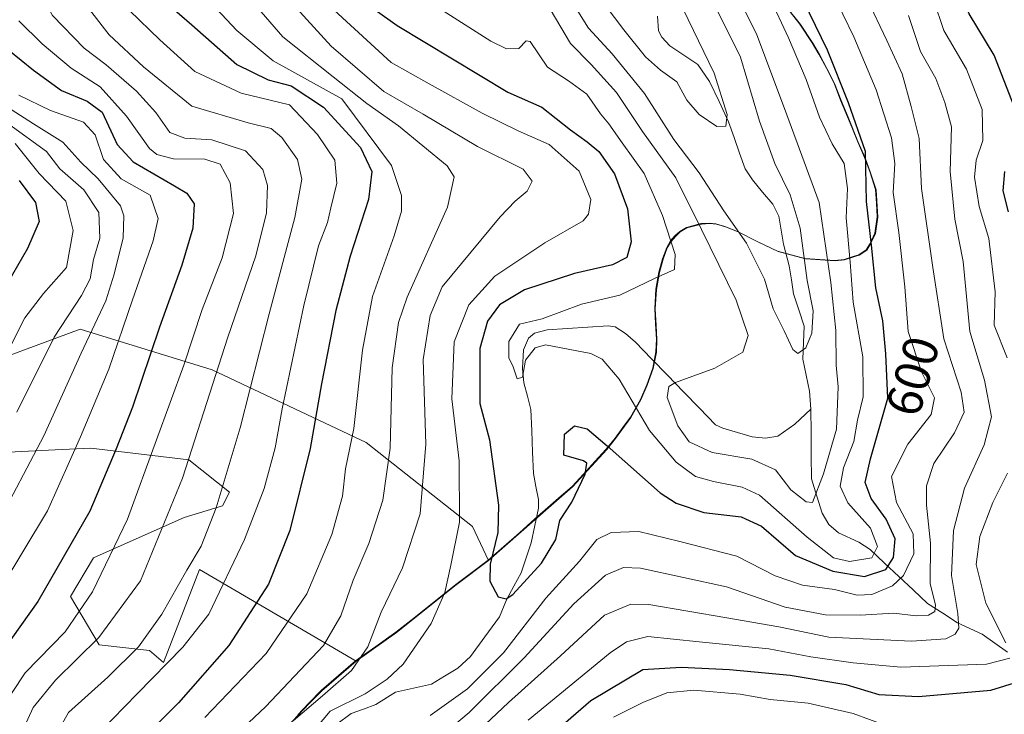
# Model space of a CAD drawing. Units: metres. Extents: x 593198 to 596627, y 4773024 to 4775384.
# Drawn here: x 595476 to 595674, y 4773274 to 4773413 of the extents above; entities that cross this region are included whole.
import ezdxf
from ezdxf.enums import TextEntityAlignment as Align

# ---------------------------------------------------------------- set-up
doc = ezdxf.new("R2010")
doc.units = ezdxf.units.M
doc.header["$MEASUREMENT"] = 0
for name, color, linetype, lineweight in [('Arbolado forestal CxS', 92, 'Continuous', 0), ('Corriente natural lineal', 142, 'Continuous', 13), ('Curva de nivel maestra', 36, 'Continuous', 30), ('Curva de nivel normal', 36, 'Continuous', 0), ('Municipio', 9, 'Continuous', 13), ('Municipio CxS', 142, 'Continuous', 0), ('Rótulo de curva de nivel directora', 19, 'Continuous', 0)]:
    doc.layers.add(name, color=color, linetype=linetype, lineweight=lineweight)
doc.styles.add('Arial', font='txt', dxfattribs={"height": 0.2})

# ---------------------------------------------------------------- blocks, each defined once
blk = doc.blocks.new('*U150')
at = {"layer": 'Arbolado forestal CxS', "color": 92, "linetype": 'Continuous', "lineweight": 0}
blk.add_polyline3d([(595529.6685, 4773271.1691, 606.1926), (595534.0987, 4773275.8391, 605.5913), (595536.6687, 4773278.4191, 605.1286), (595543.5201, 4773284.3699, 606.8364), (595551.6389, 4773290.0993, 605.4514), (595563.6795, 4773299.6691, 602.0957), (595570.1755, 4773304.5765, 599.7435), (595570.1789, 4773304.5797, 599.7424), (595582.7295, 4773315.6195, 600.6677), (595587.0395, 4773319.3795, 601.1438), (595593.9399, 4773326.9195, 600.7894), (595595.6997, 4773329.0997, 599.2122), (595598.7797, 4773333.3493, 595.8562), (595600.8001, 4773336.8795, 593.1106), (595602.0701, 4773339.8297, 591.2335), (595603.2803, 4773343.1497, 590.087), (595603.9101, 4773346.4595, 590.4985), (595604.0101, 4773348.9993, 590.8112), (595603.8601, 4773351.7895, 591.0791), (595603.6703, 4773355.1897, 591.8184), (595603.9101, 4773359.0295, 592.8334), (595604.5101, 4773362.4595, 593.8027), (595605.2501, 4773365.1395, 594.3949), (595606.1101, 4773367.4295, 594.6733), (595606.8703, 4773368.7291, 594.1523), (595607.7405, 4773369.7395, 593.4291), (595608.7005, 4773370.6297, 592.551), (595610.0403, 4773371.4197, 591.4852), (595612.9601, 4773372.2095, 589.4539), (595614.6003, 4773372.2997, 588.3326), (595616.0005, 4773372.1595, 587.4432), (595617.7807, 4773371.6197, 586.4392), (595620.3305, 4773370.6393, 585.1546), (595624.3005, 4773368.6497, 583.7551), (595628.3905, 4773366.6599, 583.1342), (595633.8805, 4773365.1999, 587.2179), (595639.8807, 4773364.7999, 594.2091), (595641.7705, 4773365.0301, 596.4291), (595643.8007, 4773365.6801, 598.4877), (595644.6907, 4773365.9497, 599.3542), (595646.2209, 4773366.9401, 600.9425), (595647.0007, 4773368.2199, 601.8791), (595647.9505, 4773370.3399, 602.9294), (595648.4111, 4773373.5701, 603.5356), (595648.0809, 4773379.0701, 603.7791), (595646.9209, 4773382.6899, 603.4383), (595645.8807, 4773385.5199, 602.0379), (595644.4507, 4773388.7999, 600.3087), (595642.4509, 4773393.6801, 599.3076), (595641.0509, 4773397.0197, 599.5569), (595639.7511, 4773400.4397, 599.7333), (595638.1907, 4773403.4697, 599.4633), (595636.6809, 4773406.2797, 599.0929), (595635.3609, 4773408.5699, 598.7793), (595632.8809, 4773412.2997, 598.074), (595630.1709, 4773415.6995, 597.339)], dxfattribs=at)
blk = doc.blocks.new('*U175')
at = {"layer": 'Curva de nivel normal', "color": 36, "linetype": 'Continuous', "lineweight": 0}
blk.add_polyline3d([(595613.05, 4773432.4, 590), (595624.05, 4773410.42, 590), (595630.16, 4773394.19, 590), (595636.66, 4773376.55, 590), (595639.02, 4773360.44, 590), (595639.98, 4773350.82, 590), (595640.06, 4773343.82, 590), (595640.45, 4773339.49, 590), (595640.14, 4773330.98, 590), (595637.54, 4773322.03, 590), (595635.33, 4773316.27, 590), (595634, 4773316.38, 590), (595630.98, 4773318.79, 590), (595627.84, 4773322.8, 590), (595623.12, 4773324.95, 590), (595615.12, 4773326.31, 590), (595610.51, 4773328.47, 590), (595608.26, 4773331.66, 590), (595606.11, 4773337.32, 590), (595606.42, 4773339.58, 590), (595607.75, 4773340.39, 590), (595615.7, 4773343.26, 590), (595621.28, 4773346.46, 590), (595622.36, 4773349.82, 590), (595619.96, 4773356.89, 590), (595612.97, 4773371.14, 590), (595607.81, 4773381.51, 590), (595601.13, 4773390.83, 590), (595595.92, 4773398.62, 590), (595590.77, 4773404.3, 590), (595586.65, 4773408.52, 590), (595581.66, 4773416.86, 590)], dxfattribs=at)
blk = doc.blocks.new('*U186')
at = {"layer": 'Curva de nivel normal', "color": 36, "linetype": 'Continuous', "lineweight": 0}
blk.add_polyline3d([(595608.26, 4773417.7, 580), (595615.52, 4773402.52, 580), (595618.12, 4773394.21, 580), (595617.91, 4773391.89, 580), (595616.04, 4773391.82, 580), (595612.49, 4773394.26, 580), (595610.06, 4773397.14, 580), (595608.04, 4773400.77, 580), (595604.71, 4773403.15, 580), (595601.71, 4773405.83, 580), (595597.35, 4773411.23, 580), (595591.57, 4773419, 580)], dxfattribs=at)
blk = doc.blocks.new('*U192')
at = {"layer": 'Curva de nivel normal', "color": 36, "linetype": 'Continuous', "lineweight": 0}
blk.add_polyline3d([(595616.01, 4773415.48, 585), (595620.8, 4773405.76, 585), (595624.68, 4773392.9, 585), (595627.7, 4773384.4, 585), (595630.84, 4773378.07, 585), (595632.81, 4773371.41, 585), (595634.2, 4773360.85, 585), (595635.44, 4773354.76, 585), (595635.15, 4773350.27, 585), (595633.97, 4773347.34, 585), (595632.36, 4773346.2, 585), (595631.36, 4773346.99, 585), (595629.58, 4773350.73, 585), (595627.42, 4773355.16, 585), (595625.63, 4773361.16, 585), (595622.02, 4773368.4, 585), (595617.5, 4773374.87, 585), (595612.5, 4773382.53, 585), (595607.44, 4773389.21, 585), (595601.52, 4773398.47, 585), (595595.01, 4773406.42, 585), (595590.26, 4773411.56, 585), (595586.42, 4773417.77, 585)], dxfattribs=at)
blk = doc.blocks.new('*U196')
at = {"layer": 'Curva de nivel normal', "color": 36, "linetype": 'Continuous', "lineweight": 0}
for points in [[(595512.37, 4773418.83, 620), (595519.54, 4773411.11, 620), (595526.86, 4773405.01, 620), (595540.67, 4773397.37, 620), (595550.63, 4773383.98, 620), (595552.66, 4773377.93, 620), (595552.69, 4773374.79, 620), (595551.19, 4773369.86, 620), (595546.83, 4773357.67, 620), (595544.85, 4773346.86, 620), (595543.05, 4773331.15, 620), (595541.38, 4773322.99, 620), (595540.78, 4773317.49, 620), (595538.64, 4773309.79, 620), (595533.62, 4773297.87, 620), (595525.45, 4773285.89, 620), (595513.12, 4773273.04, 620)], [(595578.1, 4773272.53, 620), (595594.6, 4773286.06, 620), (595597.89, 4773288.27, 620), (595602.17, 4773289.29, 620), (595612.53, 4773288.23, 620), (595626.5, 4773286.86, 620), (595634.97, 4773285.22, 620), (595643.48, 4773284.04, 620), (595653.09, 4773283.16, 620), (595670.29, 4773283.76, 620), (595675, 4773284.98, 620)], [(595674.2, 4773288.04, 620), (595670.13, 4773296, 620), (595668.19, 4773303.81, 620), (595668.94, 4773309.43, 620), (595671.57, 4773316.23, 620), (595674.54, 4773322.12, 620)], [(595674.46, 4773345.29, 620), (595671.84, 4773351.88, 620), (595672.02, 4773358.6, 620), (595670.75, 4773369.32, 620), (595668.85, 4773375.77, 620), (595667.87, 4773381.6, 620), (595668.2, 4773385.03, 620), (595669.56, 4773388.97, 620), (595669.44, 4773395.2, 620), (595666.28, 4773403.33, 620), (595661.74, 4773411.11, 620), (595659.64, 4773417.34, 620)]]:
    blk.add_polyline3d(points, dxfattribs=at)
blk = doc.blocks.new('*U199')
at = {"layer": 'Curva de nivel normal', "color": 36, "linetype": 'Continuous', "lineweight": 0}
for points in [[(595646.32, 4773417.48, 610), (595650.24, 4773409.13, 610), (595653.34, 4773402.38, 610), (595655.15, 4773395.85, 610), (595656.76, 4773389.38, 610), (595657.23, 4773379.34, 610), (595659.51, 4773363.49, 610), (595661.68, 4773349.14, 610), (595665.21, 4773338.42, 610), (595665.79, 4773334.42, 610), (595663.84, 4773330.28, 610), (595659.73, 4773324.11, 610), (595658.23, 4773319.58, 610), (595658.24, 4773315.68, 610), (595659.04, 4773308.08, 610), (595658.96, 4773300, 610), (595660.01, 4773295.63, 610), (595659.93, 4773294.33, 610), (595658.62, 4773293.58, 610), (595656.17, 4773293.45, 610), (595651.63, 4773293.98, 610), (595644.88, 4773293.61, 610), (595637.89, 4773293.7, 610), (595629.79, 4773295.2, 610), (595618.02, 4773299.27, 610), (595600.72, 4773303.04, 610), (595597.32, 4773303.17, 610), (595593.69, 4773301.66, 610), (595587.34, 4773295.88, 610), (595577.31, 4773285, 610), (595566.26, 4773274.03, 610), (595556.62, 4773265.96, 610)], [(595530.85, 4773272.37, 610), (595536.76, 4773277.4, 610), (595542.61, 4773282.5, 610), (595545.92, 4773287.26, 610), (595548.59, 4773294.22, 610), (595552.86, 4773303.14, 610), (595556.43, 4773313.99, 610), (595557.58, 4773327.95, 610), (595557.02, 4773344.99, 610), (595558.43, 4773353.86, 610), (595560.86, 4773359.56, 610), (595572.47, 4773373.65, 610), (595575.54, 4773376.82, 610), (595577.92, 4773378.82, 610), (595578.92, 4773380.82, 610), (595577.14, 4773383.22, 610), (595567.92, 4773387.82, 610), (595557.01, 4773394.32, 610), (595549.09, 4773398.84, 610), (595538.49, 4773407.97, 610), (595522.51, 4773425.55, 610)]]:
    blk.add_polyline3d(points, dxfattribs=at)
blk = doc.blocks.new('*U206')
at = {"layer": 'Curva de nivel normal', "color": 36, "linetype": 'Continuous', "lineweight": 0}
blk.add_polyline3d([(595626.64, 4773417.88, 595), (595630.45, 4773409.66, 595), (595634.03, 4773401.28, 595), (595636.69, 4773393.72, 595), (595639.29, 4773388.32, 595), (595641.66, 4773384.36, 595), (595642.35, 4773379.38, 595), (595642.08, 4773373.44, 595), (595642.87, 4773364.57, 595), (595643.5, 4773356.54, 595), (595645.4, 4773345.5, 595), (595645.46, 4773337.46, 595), (595644.36, 4773332.82, 595), (595643.63, 4773328.49, 595), (595641.51, 4773323.24, 595), (595640.86, 4773319.52, 595), (595642.39, 4773316.21, 595), (595646.94, 4773311.09, 595), (595648.36, 4773307.38, 595), (595647.22, 4773305.11, 595), (595642.77, 4773304.36, 595), (595639.51, 4773305.1, 595), (595634.21, 4773309.25, 595), (595624.68, 4773317.72, 595), (595621.17, 4773319.32, 595), (595615.41, 4773320.49, 595), (595611.75, 4773321.46, 595), (595607.9, 4773324.32, 595), (595602.55, 4773330.75, 595), (595596.44, 4773341.06, 595), (595593, 4773345.03, 595), (595590.75, 4773346.22, 595), (595581.61, 4773347.95, 595), (595579.57, 4773347.34, 595), (595577.62, 4773344.87, 595), (595577.02, 4773341.42, 595), (595575.91, 4773341.08, 595), (595575.14, 4773343.51, 595), (595574.25, 4773345.29, 595), (595574.24, 4773348.62, 595), (595576.4, 4773352.07, 595), (595580.95, 4773353.15, 595), (595588.85, 4773356.14, 595), (595596.57, 4773357.94, 595), (595603.54, 4773361.25, 595), (595607.53, 4773363.06, 595), (595607.7, 4773366.07, 595), (595605.16, 4773373.92, 595), (595601.47, 4773382.34, 595), (595597.02, 4773388.5, 595), (595594.37, 4773392.34, 595), (595592.69, 4773394.39, 595), (595589.96, 4773398.32, 595), (595586.27, 4773400.97, 595), (595582.05, 4773403.75, 595), (595578.56, 4773408.89, 595), (595577.71, 4773409, 595), (595576.26, 4773407.48, 595), (595573.75, 4773407.4, 595), (595570.65, 4773408.98, 595), (595554.38, 4773419.33, 595)], dxfattribs=at)
blk = doc.blocks.new('*U221')
at = {"layer": 'Curva de nivel normal', "color": 36, "linetype": 'Continuous', "lineweight": 0}
blk.add_polyline3d([(595474.52, 4773434.21, 640), (595477.18, 4773427.15, 640), (595478.78, 4773420.75, 640), (595482.48, 4773414.13, 640), (595488.83, 4773407.53, 640), (595493.25, 4773404.22, 640), (595499.37, 4773398.94, 640), (595503.26, 4773394.61, 640), (595506.06, 4773390.64, 640), (595509.09, 4773389.44, 640), (595514.53, 4773389.14, 640), (595521.3, 4773386.91, 640), (595524.79, 4773383.18, 640), (595525.73, 4773379.97, 640), (595525.51, 4773374.44, 640), (595523.37, 4773365.82, 640), (595517.76, 4773349.49, 640), (595508.66, 4773321.15, 640), (595500.2, 4773300.52, 640), (595491.8, 4773289.11, 640), (595483.12, 4773280.57, 640), (595478.57, 4773275.06, 640), (595476.48, 4773270.39, 640), (595473.8, 4773263.87, 640)], dxfattribs=at)
blk = doc.blocks.new('*U227')
at = {"layer": 'Curva de nivel normal', "color": 36, "linetype": 'Continuous', "lineweight": 0}
blk.add_polyline3d([(595467.82, 4773443.86, 635), (595476.51, 4773437.88, 635), (595480.85, 4773433.88, 635), (595483.7, 4773425.74, 635), (595486.9, 4773419.27, 635), (595493.88, 4773410.24, 635), (595500.78, 4773403.78, 635), (595510.51, 4773395.87, 635), (595521.86, 4773392.56, 635), (595526.45, 4773391.41, 635), (595528.6, 4773389.62, 635), (595531.75, 4773385.2, 635), (595532.64, 4773381.2, 635), (595531.23, 4773373.54, 635), (595526.07, 4773354.17, 635), (595520.24, 4773331.27, 635), (595515.37, 4773315.2, 635), (595512.37, 4773307.49, 635), (595509.49, 4773302.62, 635), (595504.5, 4773293.78, 635), (595499.8, 4773287.23, 635), (595493.6, 4773281.14, 635), (595485.71, 4773274.05, 635), (595480.75, 4773265.19, 635)], dxfattribs=at)
blk = doc.blocks.new('*U229')
at = {"layer": 'Curva de nivel normal', "color": 36, "linetype": 'Continuous', "lineweight": 0}
for points in [[(595514.36, 4773426.53, 615), (595528.78, 4773409.86, 615), (595538.93, 4773401.81, 615), (595545.72, 4773396.46, 615), (595552.09, 4773391.97, 615), (595561.82, 4773383.91, 615), (595563.27, 4773381.7, 615), (595561.93, 4773375.58, 615), (595553.8, 4773357.49, 615), (595552.09, 4773352.41, 615), (595550.8, 4773343.33, 615), (595550.4, 4773327.19, 615), (595548.92, 4773316.7, 615), (595546.07, 4773307.99, 615), (595542.92, 4773300.61, 615), (595540.45, 4773293.49, 615), (595536.96, 4773287.49, 615), (595525.33, 4773275.15, 615), (595507.19, 4773258.15, 615)], [(595557.79, 4773260.56, 615), (595574.16, 4773276.04, 615), (595584.63, 4773285.44, 615), (595593.5, 4773293.58, 615), (595598.78, 4773295.8, 615), (595602.42, 4773295.74, 615), (595618.08, 4773293.1, 615), (595628.54, 4773291.24, 615), (595638.58, 4773289.17, 615), (595655.21, 4773288.38, 615), (595662.14, 4773288.86, 615), (595663.99, 4773289.76, 615), (595664.72, 4773290.97, 615), (595664.54, 4773293.93, 615), (595663.26, 4773301.59, 615), (595663.69, 4773310.6, 615), (595665.87, 4773319.15, 615), (595669.83, 4773327.82, 615), (595671.32, 4773333.49, 615), (595669.92, 4773340.86, 615), (595666.96, 4773350.62, 615), (595665.63, 4773364.66, 615), (595663.93, 4773373.22, 615), (595662.97, 4773382.76, 615), (595663.24, 4773391.76, 615), (595661.91, 4773396.67, 615), (595660.13, 4773401.45, 615), (595657.01, 4773406.91, 615), (595654.64, 4773414.14, 615)]]:
    blk.add_polyline3d(points, dxfattribs=at)
blk = doc.blocks.new('*U234')
at = {"layer": 'Curva de nivel normal', "color": 36, "linetype": 'Continuous', "lineweight": 0}
for points in [[(595639.18, 4773419, 605), (595643.6, 4773409.84, 605), (595648.14, 4773399.17, 605), (595651.16, 4773389.53, 605), (595651.85, 4773384.39, 605), (595651.53, 4773378.58, 605), (595652.67, 4773370.54, 605), (595653.86, 4773359.56, 605), (595654.57, 4773350.6, 605), (595657.2, 4773342.52, 605), (595659.82, 4773337.31, 605), (595659.17, 4773333.92, 605), (595654.49, 4773327.96, 605), (595651.18, 4773321.49, 605), (595652.21, 4773316.23, 605), (595655.55, 4773309.93, 605), (595655.7, 4773305.94, 605), (595653.59, 4773301.58, 605), (595651.41, 4773299.52, 605), (595647.24, 4773297.76, 605), (595644.28, 4773297.64, 605), (595639.75, 4773298.78, 605), (595633.3, 4773299.66, 605), (595627.78, 4773301.48, 605), (595620.12, 4773305.48, 605), (595608.65, 4773308.39, 605), (595600.37, 4773310.45, 605), (595594.79, 4773310.2, 605), (595591.95, 4773308.79, 605), (595588.43, 4773304.47, 605), (595581.7, 4773297.01, 605), (595573.16, 4773286.04, 605), (595565.93, 4773278.82, 605), (595558.4, 4773273.41, 605)], [(595534.45, 4773269.66, 605), (595538.35, 4773274.3, 605), (595545.36, 4773277.8, 605), (595549.79, 4773280.77, 605), (595553.02, 4773283.74, 605), (595558.65, 4773291.94, 605), (595561.35, 4773298.14, 605), (595562.58, 4773303.62, 605), (595564.35, 4773312.3, 605), (595564.29, 4773324.63, 605), (595562.78, 4773337.05, 605), (595563.24, 4773348.52, 605), (595566.22, 4773355.98, 605), (595571.45, 4773361.74, 605), (595581.51, 4773368.44, 605), (595589.19, 4773372.87, 605), (595590.29, 4773374.18, 605), (595590.71, 4773377.15, 605), (595588.39, 4773382.83, 605), (595582.36, 4773388.2, 605), (595576.13, 4773390.94, 605), (595568.9, 4773394.48, 605), (595558.24, 4773400.42, 605), (595550.61, 4773404.65, 605), (595539.15, 4773415.19, 605)]]:
    blk.add_polyline3d(points, dxfattribs=at)
blk = doc.blocks.new('*U244')
at = {"layer": 'Curva de nivel normal', "color": 36, "linetype": 'Continuous', "lineweight": 0}
blk.add_polyline3d([(595475.7, 4773398.13, 655), (595482.1, 4773395.05, 655), (595488.72, 4773392.66, 655), (595491.04, 4773390.11, 655), (595492.73, 4773385.16, 655), (595496.31, 4773381.32, 655), (595502.12, 4773378, 655), (595503.74, 4773373.31, 655), (595502.76, 4773368.87, 655), (595498.55, 4773357.01, 655), (595493.84, 4773343.02, 655), (595488.13, 4773329.44, 655), (595481.51, 4773314.55, 655), (595471.97, 4773298.79, 655)], dxfattribs=at)
blk = doc.blocks.new('*U250')
at = {"layer": 'Curva de nivel normal', "color": 36, "linetype": 'Continuous', "lineweight": 0}
blk.add_polyline3d([(595474.97, 4773388.39, 670), (595479.8, 4773382.34, 670), (595485.2, 4773376.81, 670), (595486.62, 4773370.94, 670), (595485.33, 4773363.46, 670), (595480.7, 4773358.24, 670), (595476.91, 4773353.34, 670), (595471.98, 4773343.49, 670)], dxfattribs=at)
blk = doc.blocks.new('*U255')
at = {"layer": 'Curva de nivel normal', "color": 36, "linetype": 'Continuous', "lineweight": 0}
blk.add_polyline3d([(595474.16, 4773395.24, 660), (595478.65, 4773392.36, 660), (595484.56, 4773388.66, 660), (595488.16, 4773384.62, 660), (595491.68, 4773381.28, 660), (595496.14, 4773375.84, 660), (595496.83, 4773373.83, 660), (595496.72, 4773369.42, 660), (595494.86, 4773362.12, 660), (595493.2, 4773356.8, 660), (595488.22, 4773346.24, 660), (595480.76, 4773329.67, 660), (595471.08, 4773311.43, 660)], dxfattribs=at)
blk = doc.blocks.new('*U259')
at = {"layer": 'Curva de nivel normal', "color": 36, "linetype": 'Continuous', "lineweight": 0}
blk.add_polyline3d([(595475.69, 4773413.06, 645), (595480.43, 4773408.46, 645), (595486.25, 4773403.56, 645), (595492.04, 4773399.82, 645), (595497.35, 4773393.9, 645), (595502.01, 4773387.39, 645), (595503.45, 4773386.2, 645), (595506.79, 4773385.3, 645), (595513.12, 4773385.24, 645), (595516.17, 4773384.25, 645), (595518.2, 4773380.49, 645), (595518.9, 4773374.3, 645), (595516.61, 4773365.41, 645), (595512.58, 4773355.04, 645), (595508.91, 4773343.84, 645), (595503.4, 4773328.86, 645), (595497.57, 4773312.93, 645), (595490.52, 4773298.27, 645), (595485.02, 4773290.24, 645), (595477.01, 4773282, 645), (595471.59, 4773273.91, 645)], dxfattribs=at)
blk = doc.blocks.new('*U262')
at = {"layer": 'Curva de nivel normal', "color": 36, "linetype": 'Continuous', "lineweight": 0}
for points in [[(595497.96, 4773415.1, 630), (595504.1, 4773409.21, 630), (595511.14, 4773402.87, 630), (595520.42, 4773398.5, 630), (595530.12, 4773396.16, 630), (595535.74, 4773390.19, 630), (595539.24, 4773385.04, 630), (595539.66, 4773380.43, 630), (595538.45, 4773375.49, 630), (595537.78, 4773372.5, 630), (595535.95, 4773367.82, 630), (595533, 4773355.82, 630), (595528.67, 4773335.09, 630), (595527.28, 4773327.23, 630), (595525.02, 4773319.09, 630), (595521.12, 4773308.82, 630), (595513.92, 4773293.82, 630), (595508.67, 4773287.16, 630), (595499.51, 4773277.82, 630), (595492.05, 4773270.15, 630)], [(595595.32, 4773273.08, 630), (595601.22, 4773276.08, 630), (595606.04, 4773278, 630), (595611.45, 4773278.54, 630), (595620.79, 4773277.72, 630), (595626.79, 4773276.66, 630), (595634.45, 4773275.91, 630), (595643.48, 4773273.86, 630), (595650.06, 4773271.44, 630)]]:
    blk.add_polyline3d(points, dxfattribs=at)
blk = doc.blocks.new('*U268')
at = {"layer": 'Curva de nivel maestra', "color": 36, "linetype": 'Continuous', "lineweight": 30}
blk.add_polyline3d([(595547.4, 4773415.23, 600), (595551.79, 4773412.14, 600), (595574.02, 4773398.72, 600), (595580.85, 4773395.69, 600), (595586.62, 4773391.15, 600), (595589.97, 4773388.74, 600), (595592.37, 4773386.76, 600), (595595.52, 4773382.29, 600), (595598.13, 4773375.24, 600), (595598.84, 4773368.61, 600), (595597.95, 4773365.46, 600), (595595.12, 4773364.01, 600), (595587.44, 4773362.25, 600), (595577.4, 4773359, 600), (595572.39, 4773355.96, 600), (595569.94, 4773352.7, 600), (595568.4, 4773347.19, 600), (595568.41, 4773336.16, 600), (595570.35, 4773328.82, 600), (595572.19, 4773315.68, 600), (595572.06, 4773310.2, 600), (595570.47, 4773303.82, 600), (595570.43, 4773300.45, 600), (595572.12, 4773297.26, 600), (595573.73, 4773296.86, 600), (595575.05, 4773297.76, 600), (595580.84, 4773304.06, 600), (595583.7, 4773308.82, 600), (595584.51, 4773312.6, 600), (595586.92, 4773316.29, 600), (595589.62, 4773321.97, 600), (595589.92, 4773324.13, 600), (595589.24, 4773324.6, 600), (595585.28, 4773325.78, 600), (595585.42, 4773330, 600), (595587.45, 4773331.67, 600), (595589.99, 4773331.03, 600), (595594.04, 4773327.66, 600), (595604.68, 4773318.18, 600), (595607.91, 4773316.11, 600), (595613.46, 4773314.25, 600), (595620.96, 4773313.34, 600), (595625.02, 4773311.47, 600), (595631.92, 4773305.62, 600), (595639.42, 4773302.44, 600), (595645.78, 4773301.35, 600), (595650.03, 4773302.81, 600), (595651.61, 4773305.19, 600), (595651.91, 4773308.97, 600), (595650.1, 4773312.93, 600), (595647.08, 4773317.06, 600), (595645.92, 4773320.3, 600), (595646.94, 4773325.03, 600), (595650.48, 4773337.2, 600), (595650.06, 4773346.15, 600), (595649.43, 4773352.75, 600), (595648.03, 4773359.37, 600), (595647.18, 4773367.95, 600), (595646.17, 4773376.72, 600), (595645.99, 4773386.76, 600), (595642.53, 4773396.56, 600), (595638.33, 4773407.17, 600), (595629.86, 4773424.55, 600)], dxfattribs=at)
blk = doc.blocks.new('*U269')
at = {"layer": 'Curva de nivel maestra', "color": 36, "linetype": 'Continuous', "lineweight": 30}
for points in [[(595503.06, 4773418.76, 625), (595510.52, 4773412.22, 625), (595519.58, 4773404.3, 625), (595525.82, 4773401.22, 625), (595530.51, 4773400.01, 625), (595536.96, 4773395.73, 625), (595544.42, 4773387.61, 625), (595546.7, 4773382.77, 625), (595546.04, 4773377.15, 625), (595542.35, 4773365.74, 625), (595539.44, 4773354.82, 625), (595536.59, 4773340.07, 625), (595534.33, 4773327.1, 625), (595530.2, 4773310.63, 625), (595525.9, 4773299.81, 625), (595517.91, 4773287.51, 625), (595507.79, 4773275.99, 625), (595497.11, 4773265.28, 625)], [(595581.18, 4773268.15, 625), (595590.7, 4773276.47, 625), (595601.21, 4773282.7, 625), (595608.92, 4773283.16, 625), (595618.63, 4773282.67, 625), (595630.83, 4773281.53, 625), (595641.99, 4773279.69, 625), (595648.64, 4773277.67, 625), (595656.61, 4773277.28, 625), (595671.14, 4773278.51, 625), (595676.79, 4773280.28, 625)], [(595674.73, 4773374.65, 625), (595673.64, 4773378.86, 625), (595674, 4773382.8, 625)], [(595675.84, 4773395.82, 625), (595671.82, 4773406.14, 625), (595666.83, 4773414.45, 625), (595664.2, 4773421.26, 625), (595658.12, 4773431.41, 625), (595651.4, 4773438.94, 625), (595646.07, 4773448.59, 625), (595642.35, 4773455, 625), (595639.74, 4773460.09, 625), (595638.02, 4773464.39, 625), (595636.24, 4773467.15, 625), (595635.35, 4773470.49, 625), (595636.6, 4773472.64, 625), (595642.84, 4773473.82, 625), (595658.67, 4773475.23, 625), (595669.6, 4773477.37, 625), (595677.49, 4773480.89, 625)]]:
    blk.add_polyline3d(points, dxfattribs=at)
blk = doc.blocks.new('*U272')
at = {"layer": 'Curva de nivel maestra', "color": 36, "linetype": 'Continuous', "lineweight": 30}
blk.add_polyline3d([(595475.76, 4773380.93, 675), (595479.04, 4773376.53, 675), (595479.78, 4773372.75, 675), (595477.49, 4773367.3, 675), (595470.37, 4773355.07, 675)], dxfattribs=at)
blk = doc.blocks.new('*U275')
at = {"layer": 'Curva de nivel maestra', "color": 36, "linetype": 'Continuous', "lineweight": 30}
blk.add_polyline3d([(595471.13, 4773409.17, 650), (595478.64, 4773403.14, 650), (595484.27, 4773399.08, 650), (595489.44, 4773396.89, 650), (595492.47, 4773394.71, 650), (595495.51, 4773388.21, 650), (595498.7, 4773384.7, 650), (595507.01, 4773379.86, 650), (595509.47, 4773378.44, 650), (595510.99, 4773376.29, 650), (595510.68, 4773371.37, 650), (595508.52, 4773363.96, 650), (595503.97, 4773351.49, 650), (595498.58, 4773335.41, 650), (595495.3, 4773327.03, 650), (595490.01, 4773314.52, 650), (595479.53, 4773296.35, 650), (595469.28, 4773282, 650)], dxfattribs=at)

msp = doc.modelspace()

# ---------------------------------------------------------------- linework, layer by layer
at = {"layer": 'Arbolado forestal CxS', "color": 92, "linetype": 'Continuous', "lineweight": 0}
for points in [[(595630.17, 4773415.7, 597.34), (595632.88, 4773412.3, 598.07), (595635.36, 4773408.57, 598.78), (595636.68, 4773406.28, 599.09), (595638.19, 4773403.47, 599.46), (595639.75, 4773400.44, 599.73), (595641.05, 4773397.02, 599.56), (595642.45, 4773393.68, 599.31), (595644.45, 4773388.8, 600.31), (595645.88, 4773385.52, 602.04), (595646.92, 4773382.69, 603.44), (595648.08, 4773379.07, 603.78), (595648.41, 4773373.57, 603.54), (595647.95, 4773370.34, 602.93), (595647, 4773368.22, 601.88), (595646.22, 4773366.94, 600.94), (595644.69, 4773365.95, 599.35), (595643.8, 4773365.68, 598.49), (595641.77, 4773365.03, 596.43), (595639.88, 4773364.8, 594.21), (595633.88, 4773365.2, 587.22), (595628.39, 4773366.66, 583.13), (595624.3, 4773368.65, 583.76), (595620.33, 4773370.64, 585.15), (595617.78, 4773371.62, 586.44), (595616, 4773372.16, 587.44), (595614.6, 4773372.3, 588.33), (595612.96, 4773372.21, 589.45), (595610.04, 4773371.42, 591.49), (595608.7, 4773370.63, 592.55), (595607.74, 4773369.74, 593.43), (595606.87, 4773368.73, 594.15), (595606.11, 4773367.43, 594.67), (595605.25, 4773365.14, 594.39), (595604.51, 4773362.46, 593.8), (595603.91, 4773359.03, 592.83), (595603.67, 4773355.19, 591.82), (595603.86, 4773351.79, 591.08), (595604.01, 4773349, 590.81), (595603.91, 4773346.46, 590.5), (595603.28, 4773343.15, 590.09), (595602.07, 4773339.83, 591.23), (595600.8, 4773336.88, 593.11), (595598.78, 4773333.35, 595.86), (595595.7, 4773329.1, 599.21), (595593.94, 4773326.92, 600.79), (595587.04, 4773319.38, 601.14), (595582.73, 4773315.62, 600.67), (595570.18, 4773304.58, 599.74), (595570.18, 4773304.58, 599.74), (595566.93, 4773311.4, 601.57), (595545.56, 4773328.28, 616.64), (595514.61, 4773342.89, 638.32), (595488.02, 4773351.1, 658.69), (595472.69, 4773345.4, 667.19)], [(595630.17, 4773415.7, 597.34), (595632.88, 4773412.3, 598.07), (595635.36, 4773408.57, 598.78), (595636.68, 4773406.28, 599.09), (595638.19, 4773403.47, 599.46), (595639.75, 4773400.44, 599.73), (595641.05, 4773397.02, 599.56), (595642.45, 4773393.68, 599.31), (595644.45, 4773388.8, 600.31), (595645.88, 4773385.52, 602.04), (595646.92, 4773382.69, 603.44), (595648.08, 4773379.07, 603.78), (595648.41, 4773373.57, 603.54), (595647.95, 4773370.34, 602.93), (595647, 4773368.22, 601.88), (595646.22, 4773366.94, 600.94), (595644.69, 4773365.95, 599.35), (595643.8, 4773365.68, 598.49), (595641.77, 4773365.03, 596.43), (595639.88, 4773364.8, 594.21), (595633.88, 4773365.2, 587.22), (595628.39, 4773366.66, 583.13), (595624.3, 4773368.65, 583.76), (595620.33, 4773370.64, 585.15), (595617.78, 4773371.62, 586.44), (595616, 4773372.16, 587.44), (595614.6, 4773372.3, 588.33), (595612.96, 4773372.21, 589.45), (595610.04, 4773371.42, 591.49), (595608.7, 4773370.63, 592.55), (595607.74, 4773369.74, 593.43), (595606.87, 4773368.73, 594.15), (595606.11, 4773367.43, 594.67), (595605.25, 4773365.14, 594.39), (595604.51, 4773362.46, 593.8), (595603.91, 4773359.03, 592.83), (595603.67, 4773355.19, 591.82), (595603.86, 4773351.79, 591.08), (595604.01, 4773349, 590.81), (595603.91, 4773346.46, 590.5), (595603.28, 4773343.15, 590.09), (595602.07, 4773339.83, 591.23), (595600.8, 4773336.88, 593.11), (595598.78, 4773333.35, 595.86), (595595.7, 4773329.1, 599.21), (595593.94, 4773326.92, 600.79), (595587.04, 4773319.38, 601.14), (595582.73, 4773315.62, 600.67), (595570.18, 4773304.58, 599.74), (595570.18, 4773304.58, 599.74)], [(595630.17, 4773415.7, 597.34), (595632.88, 4773412.3, 598.07), (595635.36, 4773408.57, 598.78), (595636.68, 4773406.28, 599.09), (595638.19, 4773403.47, 599.46), (595639.75, 4773400.44, 599.73), (595641.05, 4773397.02, 599.56), (595642.45, 4773393.68, 599.31), (595644.45, 4773388.8, 600.31), (595645.88, 4773385.52, 602.04), (595646.92, 4773382.69, 603.44), (595648.08, 4773379.07, 603.78), (595648.41, 4773373.57, 603.54), (595647.95, 4773370.34, 602.93), (595647, 4773368.22, 601.88), (595646.22, 4773366.94, 600.94), (595644.69, 4773365.95, 599.35), (595643.8, 4773365.68, 598.49), (595641.77, 4773365.03, 596.43), (595639.88, 4773364.8, 594.21), (595633.88, 4773365.2, 587.22), (595628.39, 4773366.66, 583.13), (595624.3, 4773368.65, 583.76), (595620.33, 4773370.64, 585.15), (595617.78, 4773371.62, 586.44), (595616, 4773372.16, 587.44), (595614.6, 4773372.3, 588.33), (595612.96, 4773372.21, 589.45), (595610.04, 4773371.42, 591.49), (595608.7, 4773370.63, 592.55), (595607.74, 4773369.74, 593.43), (595606.87, 4773368.73, 594.15), (595606.11, 4773367.43, 594.67), (595605.25, 4773365.14, 594.39), (595604.51, 4773362.46, 593.8), (595603.91, 4773359.03, 592.83), (595603.67, 4773355.19, 591.82), (595603.86, 4773351.79, 591.08), (595604.01, 4773349, 590.81), (595603.91, 4773346.46, 590.5), (595603.28, 4773343.15, 590.09), (595602.07, 4773339.83, 591.23), (595600.8, 4773336.88, 593.11), (595598.78, 4773333.35, 595.86), (595595.7, 4773329.1, 599.21), (595593.94, 4773326.92, 600.79), (595587.04, 4773319.38, 601.14), (595582.73, 4773315.62, 600.67), (595570.18, 4773304.58, 599.74), (595570.18, 4773304.58, 599.74)], [(595472.69, 4773345.4, 667.19), (595488.02, 4773351.1, 658.69), (595514.61, 4773342.89, 638.32), (595545.56, 4773328.28, 616.64), (595566.93, 4773311.4, 601.57), (595570.18, 4773304.58, 599.74), (595563.68, 4773299.67, 602.1), (595551.64, 4773290.1, 605.45), (595543.52, 4773284.37, 606.84), (595512.03, 4773302.77, 631.22), (595504.79, 4773284.08, 627.24), (595501.96, 4773286.5, 629.84), (595491.89, 4773287.66, 635.97), (595486.08, 4773297.35, 644.49), (595490.72, 4773305.1, 644.21), (595508.93, 4773313.24, 635.82), (595516.68, 4773315.56, 631.86), (595518.05, 4773318.3, 631.67), (595509.88, 4773324.79, 637.92), (595490.19, 4773327.17, 650.64), (595483.02, 4773326.81, 655.01), (595473.64, 4773326.34, 660.52)], [(595570.18, 4773304.58, 599.74), (595566.93, 4773311.4, 601.57), (595545.56, 4773328.28, 616.64), (595514.61, 4773342.89, 638.32), (595488.02, 4773351.1, 658.69), (595472.69, 4773345.4, 667.19)], [(595570.18, 4773304.58, 599.74), (595566.93, 4773311.4, 601.57), (595545.56, 4773328.28, 616.64), (595514.61, 4773342.89, 638.32), (595488.02, 4773351.1, 658.69), (595472.69, 4773345.4, 667.19)], [(595473.64, 4773326.34, 660.52), (595483.02, 4773326.81, 655.01), (595490.19, 4773327.17, 650.64), (595509.88, 4773324.79, 637.92), (595518.05, 4773318.3, 631.67), (595516.68, 4773315.56, 631.86), (595508.93, 4773313.24, 635.82), (595490.72, 4773305.1, 644.21), (595486.08, 4773297.35, 644.49), (595491.89, 4773287.66, 635.97), (595501.96, 4773286.5, 629.84), (595504.79, 4773284.08, 627.24), (595512.03, 4773302.77, 631.22), (595543.52, 4773284.37, 606.84), (595536.67, 4773278.42, 605.13), (595534.1, 4773275.84, 605.59), (595529.67, 4773271.17, 606.19)], [(595473.64, 4773326.34, 660.52), (595483.02, 4773326.81, 655.01), (595490.19, 4773327.17, 650.64), (595509.88, 4773324.79, 637.92), (595518.05, 4773318.3, 631.67), (595516.68, 4773315.56, 631.86), (595508.93, 4773313.24, 635.82), (595490.72, 4773305.1, 644.21), (595486.08, 4773297.35, 644.49), (595491.89, 4773287.66, 635.97), (595501.96, 4773286.5, 629.84), (595504.79, 4773284.08, 627.24), (595512.03, 4773302.77, 631.22), (595543.52, 4773284.37, 606.84)], [(595473.64, 4773326.34, 660.52), (595483.02, 4773326.81, 655.01), (595490.19, 4773327.17, 650.64), (595509.88, 4773324.79, 637.92), (595518.05, 4773318.3, 631.67), (595516.68, 4773315.56, 631.86), (595508.93, 4773313.24, 635.82), (595490.72, 4773305.1, 644.21), (595486.08, 4773297.35, 644.49), (595491.89, 4773287.66, 635.97), (595501.96, 4773286.5, 629.84), (595504.79, 4773284.08, 627.24), (595512.03, 4773302.77, 631.22), (595543.52, 4773284.37, 606.84)], [(595570.18, 4773304.58, 599.74), (595563.68, 4773299.67, 602.1), (595551.64, 4773290.1, 605.45), (595543.52, 4773284.37, 606.84)], [(595570.18, 4773304.58, 599.74), (595563.68, 4773299.67, 602.1), (595551.64, 4773290.1, 605.45), (595543.52, 4773284.37, 606.84)], [(595543.52, 4773284.37, 606.84), (595536.67, 4773278.42, 605.13), (595534.1, 4773275.84, 605.59), (595529.67, 4773271.17, 606.19), (595526.22, 4773267, 607.37), (595523.96, 4773264.44, 608.91), (595521.6, 4773261.9, 610.27), (595519.71, 4773258.79, 611.32), (595518.71, 4773255.37, 612.34), (595517.86, 4773251.29, 613.57), (595516.52, 4773245.44, 615.2), (595516.25, 4773240.91, 616.57), (595516.54, 4773237.75, 617.74), (595517.01, 4773235.16, 618.79), (595517.01, 4773235.15, 618.79)], [(595543.52, 4773284.37, 606.84), (595536.67, 4773278.42, 605.13), (595534.1, 4773275.84, 605.59), (595529.67, 4773271.17, 606.19), (595526.22, 4773267, 607.37), (595523.96, 4773264.44, 608.91), (595521.6, 4773261.9, 610.27), (595519.71, 4773258.79, 611.32), (595518.71, 4773255.37, 612.34), (595517.86, 4773251.29, 613.57), (595516.52, 4773245.44, 615.2), (595516.25, 4773240.91, 616.57), (595516.54, 4773237.75, 617.74), (595517.01, 4773235.16, 618.79), (595517.01, 4773235.15, 618.79)]]:
    msp.add_polyline3d(points, dxfattribs=at)
at = {"layer": 'Corriente natural lineal', "color": 142, "linetype": 'Continuous', "lineweight": 13}
for points in [[(595604.16, 4773413.96, 577.84), (595604.37, 4773411.06, 578.36), (595604.98, 4773409.77, 578.64), (595606.6, 4773408.03, 579.05), (595609.41, 4773406.14, 579.33), (595612.22, 4773404.25, 579.02), (595614.62, 4773400.83, 579.71), (595616.53, 4773396.81, 579.63), (595618.44, 4773392.78, 580.62), (595619.54, 4773389.63, 580.87), (595620.64, 4773386.47, 581.07), (595621.74, 4773383.31, 581.17), (595623.22, 4773381.09, 581.71), (595625.28, 4773378.65, 581.63), (595627.34, 4773376.2, 582.01), (595628.52, 4773373.8, 582.34), (595628.99, 4773370.99, 582.54), (595629.46, 4773368.18, 582.71), (595630.64, 4773363.83, 583.55), (595631.05, 4773361, 583.13), (595631.46, 4773358.17, 582.62), (595632.55, 4773354.94, 583.75), (595633.65, 4773351.7, 584.6), (595633.5, 4773348.39, 585.2), (595633.35, 4773345.08, 585.83), (595634.03, 4773341.87, 586.5), (595634.71, 4773338.65, 586.82), (595635, 4773335, 585.64)], [(595635, 4773335, 585.64), (595631.76, 4773331.96, 585.78), (595628.31, 4773329.59, 586.16), (595625.86, 4773329.15, 586.34), (595623.19, 4773329.45, 586.58), (595620.24, 4773330.31, 586.85), (595617.29, 4773331.16, 587.07), (595615.81, 4773331.87, 587.17), (595612.58, 4773335.18, 588.08), (595609.36, 4773338.5, 590.21), (595606.14, 4773341.81, 591.05), (595602.92, 4773345.12, 590.98), (595599.7, 4773348.44, 591.27), (595597.69, 4773350.24, 591.74), (595595.64, 4773351.52, 592.17), (595594.2, 4773351.75, 592.57), (595590.12, 4773351.5, 593.76), (595586.04, 4773351.24, 594.93), (595581.97, 4773350.98, 595.5), (595579.39, 4773350.25, 595.15), (595578.17, 4773349.26, 594.83), (595577.18, 4773346.96, 594.72), (595576.96, 4773343.17, 595.03), (595577.28, 4773340.28, 595.23), (595577.98, 4773337.6, 595.63), (595578.68, 4773334.93, 596.3), (595578.85, 4773330.64, 596.94), (595579.03, 4773326.35, 597.12), (595579.21, 4773322.06, 597.39), (595579.7, 4773319.45, 598.04), (595580.18, 4773316.84, 598.31), (595580.18, 4773315.12, 598.35), (595579.46, 4773311.63, 598.41), (595578.73, 4773308.13, 598.51), (595577.72, 4773305.13, 598.77), (595576.72, 4773302.13, 599.01), (595575.23, 4773299.4, 599.71), (595573.75, 4773296.68, 600.54), (595572.35, 4773293.25, 601), (595569.43, 4773289.26, 601.16), (595566.51, 4773285.27, 601.04), (595563.96, 4773282.96, 601.84), (595561.33, 4773281.35, 602.73), (595558.7, 4773279.74, 603.21), (595555.09, 4773278.95, 602.99), (595551.48, 4773278.16, 603.31), (595547.47, 4773275.62, 603.53), (595545.01, 4773274.72, 603.59), (595542.54, 4773273.83, 603.4), (595539.65, 4773271.71, 604.3)], [(595635, 4773335, 585.64), (595635.04, 4773330.34, 585.81), (595635.07, 4773325.68, 587), (595635.11, 4773321.02, 588.49), (595636.17, 4773317.55, 589.55), (595637.23, 4773314.08, 590.14), (595638.59, 4773311.85, 590.76), (595640.51, 4773310.14, 591.06), (595644.63, 4773308.25, 591.97), (595646.87, 4773306.78, 593.76), (595649.77, 4773304.08, 597.91), (595652.66, 4773301.37, 603.24), (595655.56, 4773298.67, 607.42), (595658.46, 4773295.97, 609.65), (595661.48, 4773294.01, 610.44), (595664.49, 4773292.04, 614.08), (595666.97, 4773290.9, 616.06), (595669.44, 4773289.76, 617.13), (595671.99, 4773287.95, 618.14), (595674.54, 4773286.14, 620.39)]]:
    msp.add_polyline3d(points, dxfattribs=at)
at = {"layer": 'Curva de nivel normal', "color": 36, "linetype": 'Continuous', "lineweight": 0}
msp.add_polyline3d([(595473.72, 4773392.3, 665), (595481.31, 4773386.82, 665), (595483.99, 4773383.31, 665), (595488.81, 4773379.11, 665), (595491.81, 4773374.54, 665), (595491.99, 4773369.36, 665), (595490.72, 4773365.08, 665), (595490.06, 4773361.21, 665), (595488.34, 4773357.82, 665), (595482.8, 4773349.49, 665), (595475.32, 4773334.38, 665)], dxfattribs=at)
at = {"layer": 'Municipio', "color": 9, "linetype": 'Continuous', "lineweight": 13}
msp.add_polyline3d([(595630.08, 4773415.77, 596.18), (595632.78, 4773412.37, 597.41), (595635.27, 4773408.64, 597.77), (595636.59, 4773406.36, 598.22), (595638.09, 4773403.54, 598.52), (595639.65, 4773400.51, 598.92), (595640.96, 4773397.1, 598.93), (595642.36, 4773393.76, 598.71), (595643.36, 4773391.32, 598.47), (595644.36, 4773388.88, 598.09), (595645.79, 4773385.59, 598.89), (595646.83, 4773382.77, 600.19), (595647.99, 4773379.15, 601.97), (595648.16, 4773376.4, 601.79), (595648.32, 4773373.65, 601.32), (595647.86, 4773370.41, 600.76), (595646.91, 4773368.3, 599.8), (595646.12, 4773367.01, 598.82), (595644.59, 4773366.02, 596.91), (595643.71, 4773365.76, 595.86), (595641.68, 4773365.1, 593.47), (595639.79, 4773364.88, 591.17), (595636.79, 4773365.07, 587.55), (595633.78, 4773365.27, 585.21), (595631.04, 4773366.01, 583.36), (595628.3, 4773366.74, 582.71), (595624.21, 4773368.72, 583.17), (595620.24, 4773370.71, 585.04), (595617.68, 4773371.7, 586.34), (595615.9, 4773372.23, 587.3), (595614.51, 4773372.37, 588.26), (595612.87, 4773372.29, 589.49), (595609.94, 4773371.5, 591.85), (595608.61, 4773370.7, 593.02), (595607.65, 4773369.81, 593.91), (595606.78, 4773368.81, 594.74), (595606.02, 4773367.51, 595.38), (595605.15, 4773365.21, 596.01), (595604.42, 4773362.54, 596.05), (595603.82, 4773359.1, 594.85), (595603.58, 4773355.27, 593.16), (595603.75, 4773352.17, 592), (595603.92, 4773349.07, 591.22), (595603.82, 4773346.53, 591.01), (595603.19, 4773343.22, 591.01), (595601.98, 4773339.91, 592.18), (595600.71, 4773336.96, 593.55), (595598.69, 4773333.42, 595.48), (595597.14, 4773331.29, 597.15), (595595.6, 4773329.17, 598.55), (595593.84, 4773326.99, 599.68), (595591.54, 4773324.48, 600.57), (595589.25, 4773321.97, 600.33), (595586.95, 4773319.46, 599.77), (595584.79, 4773317.58, 599.28), (595582.64, 4773315.7, 598.74), (595579.5, 4773312.94, 598.4), (595576.36, 4773310.18, 598.54), (595573.22, 4773307.41, 599.56), (595570.08, 4773304.65, 600.51), (595566.83, 4773302.2, 602.18), (595563.59, 4773299.74, 604), (595560.58, 4773297.35, 605.18), (595557.57, 4773294.96, 605.81), (595554.55, 4773292.56, 606.5), (595551.54, 4773290.17, 607.48), (595547.48, 4773287.31, 608.94), (595543.42, 4773284.45, 610.21), (595540, 4773281.47, 610.41), (595536.57, 4773278.5, 610.5), (595534.01, 4773275.91, 609.9), (595531.79, 4773273.58, 610.62)], dxfattribs=at)
msp.add_polyline3d([(595630.08, 4773415.77, 596.18), (595632.78, 4773412.37, 597.41), (595635.27, 4773408.64, 597.77), (595636.59, 4773406.36, 598.22), (595638.09, 4773403.54, 598.52), (595639.65, 4773400.51, 598.92), (595640.96, 4773397.1, 598.93), (595642.36, 4773393.76, 598.71), (595643.36, 4773391.32, 598.47), (595644.36, 4773388.88, 598.09), (595645.79, 4773385.59, 598.89), (595646.83, 4773382.77, 600.19), (595647.99, 4773379.15, 601.97), (595648.16, 4773376.4, 601.79), (595648.32, 4773373.65, 601.32), (595647.86, 4773370.41, 600.76), (595646.91, 4773368.3, 599.8), (595646.12, 4773367.01, 598.82), (595644.59, 4773366.02, 596.91), (595643.71, 4773365.76, 595.86), (595641.68, 4773365.1, 593.47), (595639.79, 4773364.88, 591.17), (595636.79, 4773365.07, 587.55), (595633.78, 4773365.27, 585.21), (595631.04, 4773366.01, 583.36), (595628.3, 4773366.74, 582.71), (595624.21, 4773368.72, 583.17), (595620.24, 4773370.71, 585.04), (595617.68, 4773371.7, 586.34), (595615.9, 4773372.23, 587.3), (595614.51, 4773372.37, 588.26), (595612.87, 4773372.29, 589.49), (595609.94, 4773371.5, 591.85), (595608.61, 4773370.7, 593.02), (595607.65, 4773369.81, 593.91), (595606.78, 4773368.81, 594.74), (595606.02, 4773367.51, 595.38), (595605.15, 4773365.21, 596.01), (595604.42, 4773362.54, 596.05), (595603.82, 4773359.1, 594.85), (595603.58, 4773355.27, 593.16), (595603.75, 4773352.17, 592), (595603.92, 4773349.07, 591.22), (595603.82, 4773346.53, 591.01), (595603.19, 4773343.22, 591.01), (595601.98, 4773339.91, 592.18), (595600.71, 4773336.96, 593.55), (595598.69, 4773333.42, 595.48), (595597.14, 4773331.29, 597.15), (595595.6, 4773329.17, 598.55), (595593.84, 4773326.99, 599.68), (595591.54, 4773324.48, 600.57), (595589.25, 4773321.97, 600.33), (595586.95, 4773319.46, 599.77), (595584.79, 4773317.58, 599.28), (595582.64, 4773315.7, 598.74), (595579.5, 4773312.94, 598.4), (595576.36, 4773310.18, 598.54), (595573.22, 4773307.41, 599.56), (595570.08, 4773304.65, 600.51), (595566.83, 4773302.2, 602.18), (595563.59, 4773299.74, 604), (595560.58, 4773297.35, 605.18), (595557.57, 4773294.96, 605.81), (595554.55, 4773292.56, 606.5), (595551.54, 4773290.17, 607.48), (595547.48, 4773287.31, 608.94), (595543.42, 4773284.45, 610.21), (595540, 4773281.47, 610.41), (595536.57, 4773278.5, 610.5), (595534.01, 4773275.91, 609.9), (595531.79, 4773273.58, 610.62)], dxfattribs=at)
at = {"layer": 'Municipio CxS', "color": 142, "linetype": 'Continuous', "lineweight": 0}
for points in [[(595630.08, 4773415.77, 596.18), (595632.78, 4773412.37, 597.41), (595635.27, 4773408.64, 597.77), (595636.59, 4773406.36, 598.22), (595638.09, 4773403.54, 598.52), (595639.65, 4773400.51, 598.92), (595640.96, 4773397.1, 598.93), (595642.36, 4773393.76, 598.71), (595643.36, 4773391.32, 598.47), (595644.36, 4773388.88, 598.09), (595645.79, 4773385.59, 598.89), (595646.83, 4773382.77, 600.19), (595647.99, 4773379.15, 601.97), (595648.16, 4773376.4, 601.79), (595648.32, 4773373.65, 601.32), (595647.86, 4773370.41, 600.76), (595646.91, 4773368.3, 599.8), (595646.12, 4773367.01, 598.82), (595644.59, 4773366.02, 596.91), (595643.71, 4773365.76, 595.86), (595641.68, 4773365.1, 593.47), (595639.79, 4773364.88, 591.17), (595636.79, 4773365.07, 587.55), (595633.78, 4773365.27, 585.21), (595631.04, 4773366.01, 583.36), (595628.3, 4773366.74, 582.71), (595624.21, 4773368.72, 583.17), (595620.24, 4773370.71, 585.04), (595617.68, 4773371.7, 586.34), (595615.9, 4773372.23, 587.3), (595614.51, 4773372.37, 588.26), (595612.87, 4773372.29, 589.49), (595609.94, 4773371.5, 591.85), (595608.61, 4773370.7, 593.02), (595607.65, 4773369.81, 593.91), (595606.78, 4773368.81, 594.74), (595606.02, 4773367.51, 595.38), (595605.15, 4773365.21, 596.01), (595604.42, 4773362.54, 596.05), (595603.82, 4773359.1, 594.85), (595603.58, 4773355.27, 593.16), (595603.75, 4773352.17, 592), (595603.92, 4773349.07, 591.22), (595603.82, 4773346.53, 591.01), (595603.19, 4773343.22, 591.01), (595601.98, 4773339.91, 592.18), (595600.71, 4773336.96, 593.55), (595598.69, 4773333.42, 595.48), (595597.14, 4773331.29, 597.15), (595595.6, 4773329.17, 598.55), (595593.84, 4773326.99, 599.68), (595591.54, 4773324.48, 600.57), (595589.25, 4773321.97, 600.33), (595586.95, 4773319.46, 599.77), (595584.79, 4773317.58, 599.28), (595582.64, 4773315.7, 598.74), (595579.5, 4773312.94, 598.4), (595576.36, 4773310.18, 598.54), (595573.22, 4773307.41, 599.56), (595570.08, 4773304.65, 600.51), (595566.83, 4773302.2, 602.18), (595563.59, 4773299.74, 604), (595560.58, 4773297.35, 605.18), (595557.57, 4773294.96, 605.81), (595554.55, 4773292.56, 606.5), (595551.54, 4773290.17, 607.48), (595547.48, 4773287.31, 608.94), (595543.42, 4773284.45, 610.21), (595540, 4773281.47, 610.41), (595536.57, 4773278.5, 610.5), (595534.01, 4773275.91, 609.9), (595531.79, 4773273.58, 610.62)], [(595531.79, 4773273.58, 610.62), (595534.01, 4773275.91, 609.9), (595536.57, 4773278.5, 610.5), (595540, 4773281.47, 610.41), (595543.42, 4773284.45, 610.21), (595547.48, 4773287.31, 608.94), (595551.54, 4773290.17, 607.48), (595554.55, 4773292.56, 606.5), (595557.57, 4773294.96, 605.81), (595560.58, 4773297.35, 605.18), (595563.59, 4773299.74, 604), (595566.83, 4773302.2, 602.18), (595570.08, 4773304.65, 600.51), (595573.22, 4773307.41, 599.56), (595576.36, 4773310.18, 598.54), (595579.5, 4773312.94, 598.4), (595582.64, 4773315.7, 598.74), (595584.79, 4773317.58, 599.28), (595586.95, 4773319.46, 599.77), (595589.25, 4773321.97, 600.33), (595591.54, 4773324.48, 600.57), (595593.84, 4773326.99, 599.68), (595595.6, 4773329.17, 598.55), (595597.14, 4773331.29, 597.15), (595598.69, 4773333.42, 595.48), (595600.71, 4773336.96, 593.55), (595601.98, 4773339.91, 592.18), (595603.19, 4773343.22, 591.01), (595603.82, 4773346.53, 591.01), (595603.92, 4773349.07, 591.22), (595603.75, 4773352.17, 592), (595603.58, 4773355.27, 593.16), (595603.82, 4773359.1, 594.85), (595604.42, 4773362.54, 596.05), (595605.15, 4773365.21, 596.01), (595606.02, 4773367.51, 595.38), (595606.78, 4773368.81, 594.74), (595607.65, 4773369.81, 593.91), (595608.61, 4773370.7, 593.02), (595609.94, 4773371.5, 591.85), (595612.87, 4773372.29, 589.49), (595614.51, 4773372.37, 588.26), (595615.9, 4773372.23, 587.3), (595617.68, 4773371.7, 586.34), (595620.24, 4773370.71, 585.04), (595624.21, 4773368.72, 583.17), (595628.3, 4773366.74, 582.71), (595631.04, 4773366.01, 583.36), (595633.78, 4773365.27, 585.21), (595636.79, 4773365.07, 587.55), (595639.79, 4773364.88, 591.17), (595641.68, 4773365.1, 593.47), (595643.71, 4773365.76, 595.86), (595644.59, 4773366.02, 596.91), (595646.12, 4773367.01, 598.82), (595646.91, 4773368.3, 599.8), (595647.86, 4773370.41, 600.76), (595648.32, 4773373.65, 601.32), (595648.16, 4773376.4, 601.79), (595647.99, 4773379.15, 601.97), (595646.83, 4773382.77, 600.19), (595645.79, 4773385.59, 598.89), (595644.36, 4773388.88, 598.09), (595643.36, 4773391.32, 598.47), (595642.36, 4773393.76, 598.71), (595640.96, 4773397.1, 598.93), (595639.65, 4773400.51, 598.92), (595638.09, 4773403.54, 598.52), (595636.59, 4773406.36, 598.22), (595635.27, 4773408.64, 597.77), (595632.78, 4773412.37, 597.41), (595630.08, 4773415.77, 596.18)]]:
    msp.add_polyline3d(points, dxfattribs=at)

# ---------------------------------------------------------------- block references
at = {"layer": 'Arbolado forestal CxS', "color": 92, "linetype": 'Continuous', "lineweight": 0}
msp.add_blockref('*U150', (0, 0), dxfattribs=at)
at = {"layer": 'Curva de nivel maestra', "color": 36, "linetype": 'Continuous', "lineweight": 30}
for name in ['*U268', '*U269', '*U275', '*U272']:
    msp.add_blockref(name, (0, 0), dxfattribs=at)
at = {"layer": 'Curva de nivel normal', "color": 36, "linetype": 'Continuous', "lineweight": 0}
for name in ['*U186', '*U175', '*U206', '*U234', '*U199', '*U192', '*U229', '*U196', '*U262', '*U227', '*U221', '*U259', '*U244', '*U255', '*U250']:
    msp.add_blockref(name, (0, 0), dxfattribs=at)

# ---------------------------------------------------------------- texts
at = {"layer": 'Rótulo de curva de nivel directora', "color": 19, "linetype": 'Continuous', "lineweight": 0, "style": 'Arial'}
msp.add_text('600', height=7, rotation=73.7812, dxfattribs=at).set_placement((595655.44, 4773341.63), align=Align.MIDDLE_CENTER)

doc.saveas('drawing.dxf')
